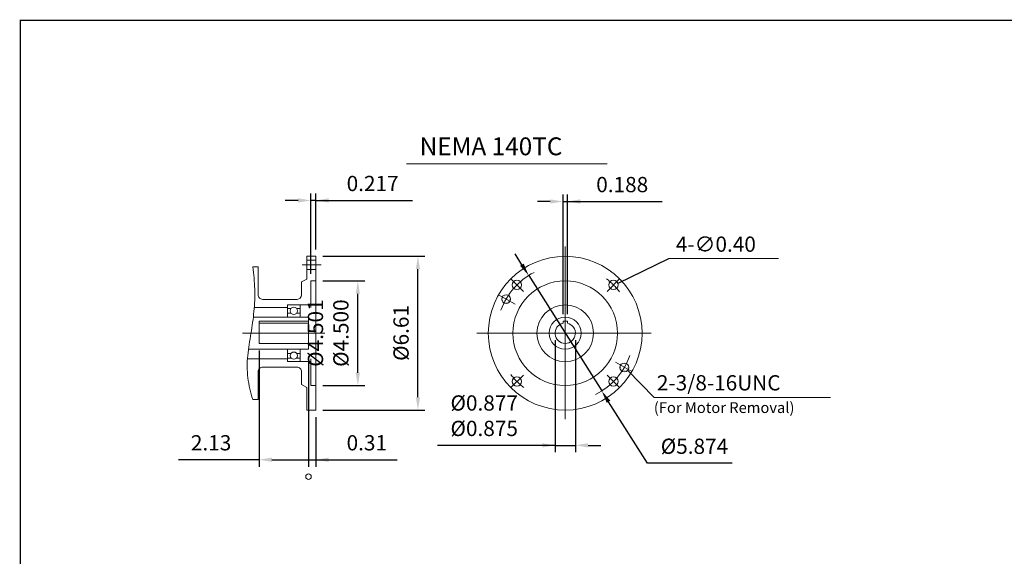
# Model space of a CAD drawing. Units: inches. Extents: x -37.2 to 37.2, y -27.5 to 27.5.
# Drawn here: x -37.2 to 5.1, y 4.4 to 27.5 of the extents above; entities that cross this region are included whole.
import ezdxf

# ---------------------------------------------------------------- set-up
doc = ezdxf.new("R2010")
doc.units = ezdxf.units.IN
doc.header["$MEASUREMENT"] = 0
doc.linetypes.add('CENTER', pattern=[19.4, 13, -2.1, 2.2, -2.1])
doc.layers.get('0').update_dxf_attribs({"lineweight": 0})
doc.layers.get('DEFPOINTS').update_dxf_attribs({"lineweight": 0})
doc.layers.add('1', color=7, linetype='Continuous', lineweight=0)
doc.styles.get("Standard").update_dxf_attribs({"font": 'ROMAND.SHX'})
doc.dimstyles.get("Standard").update_dxf_attribs({"dimtxt": 0.185806, "dimasz": 0.18, "dimexe": 0.18, "dimexo": 0.0625, "dimgap": 0.09, "dimtad": 0, "dimtih": 1, "dimtoh": 1, "dimdec": 4, "dimrnd": 1e-07, "dimzin": 0, "dimdsep": 46, "dimtxsty": 'STANDARD', "dimcen": 0.09, "dimadec": 4, "dimazin": 0, "dimtfac": 1, "dimtdec": 4, "dimtofl": 0, "dimtmove": 0, "dimatfit": 3, "dimfxl": 1, "dimtolj": 1, "dimtzin": 0, "dimarcsym": 0})

# ---------------------------------------------------------------- blocks, each defined once
blk = doc.blocks.new('*D49')
at = {"color": 7, "linetype": 'Continuous', "lineweight": -2}
for p, q in [((-24.807, 13.052), (-24.807, 8.299)), ((-24.492, 10.434), (-24.492, 8.299)), ((-24.807, 8.599), (-24.492, 8.599)), ((-24.492, 8.599), (-20.991, 8.599)), ((-23.942, 8.599), (-23.392, 8.599))]:
    blk.add_line(p, q, dxfattribs=at)
at = {"color": 7}
blk.add_solid([(-23.942, 8.691), (-23.942, 8.508), (-24.492, 8.599)], dxfattribs=at)
at = {"layer": 'DEFPOINTS', "color": 0}
for p in [(-24.807, 13.352), (-24.492, 10.734), (-24.492, 7.871)]:
    blk.add_point(p, dxfattribs=at)
at = {"color": 7, "insert": (-22.298, 9.328), "char_height": 0.6565, "attachment_point": 5}
blk.add_mtext('\\A1;0.31', dxfattribs=at)
blk = doc.blocks.new('_None')
blk = doc.blocks.new('*D50')
at = {"color": 7, "linetype": 'Continuous', "lineweight": -2}
for p, q in [((-26.933, 13.304), (-26.933, 8.299)), ((-24.807, 13.052), (-24.807, 8.299)), ((-26.933, 8.599), (-30.397, 8.599)), ((-26.383, 8.599), (-24.807, 8.599))]:
    blk.add_line(p, q, dxfattribs=at)
at = {"color": 7}
blk.add_solid([(-26.383, 8.691), (-26.383, 8.508), (-26.933, 8.599)], dxfattribs=at)
at = {"layer": 'DEFPOINTS', "color": 0}
for p in [(-26.933, 13.604), (-24.807, 13.352), (-24.807, 7.871)]:
    blk.add_point(p, dxfattribs=at)
at = {"color": 7, "insert": (-28.997, 9.328), "char_height": 0.6565, "attachment_point": 5}
blk.add_mtext('\\A1;2.13', dxfattribs=at)
blk = doc.blocks.new('*D51')
at = {"color": 7, "linetype": 'Continuous', "lineweight": -2}
for p, q in [((-24.192, 16.291), (-22.384, 16.291)), ((-22.684, 12.341), (-22.684, 15.741)), ((-24.192, 11.791), (-22.384, 11.791))]:
    blk.add_line(p, q, dxfattribs=at)
at = {"color": 7}
for points in [[(-22.593, 15.741), (-22.776, 15.741), (-22.684, 16.291)], [(-22.776, 12.341), (-22.593, 12.341), (-22.684, 11.791)]]:
    blk.add_solid(points, dxfattribs=at)
at = {"layer": 'DEFPOINTS', "color": 0}
for p in [(-24.492, 16.291), (-21.568, 16.291), (-24.492, 11.791)]:
    blk.add_point(p, dxfattribs=at)
at = {"color": 7, "insert": (-23.96, 14.045), "char_height": 0.65652, "attachment_point": 5, "rotation": 90}
blk.add_mtext('%%c4.501^M^J%%c\\A1;4.500', dxfattribs=at)
blk = doc.blocks.new('*D52')
at = {"layer": '1', "color": 7, "linetype": 'Continuous', "lineweight": -2}
for p, q in [((-14.201, 13.741), (-14.201, 8.918)), ((-13.326, 13.741), (-13.326, 8.918)), ((-14.201, 9.218), (-19.257, 9.218)), ((-14.751, 9.218), (-15.301, 9.218)), ((-14.201, 9.218), (-13.326, 9.218)), ((-12.776, 9.218), (-12.226, 9.218))]:
    blk.add_line(p, q, dxfattribs=at)
at = {"layer": '1', "color": 7}
for points in [[(-14.751, 9.126), (-14.751, 9.309), (-14.201, 9.218)], [(-12.776, 9.309), (-12.776, 9.126), (-13.326, 9.218)]]:
    blk.add_solid(points, dxfattribs=at)
at = {"layer": 'DEFPOINTS', "color": 0}
for p in [(-14.201, 14.041), (-13.326, 14.041), (-13.326, 8.101)]:
    blk.add_point(p, dxfattribs=at)
at = {"layer": '1', "color": 7, "insert": (-17.247, 10.493), "char_height": 0.65652, "attachment_point": 5}
blk.add_mtext('%%c0.877^M^J%%c\\A1;0.875', dxfattribs=at)
blk = doc.blocks.new('*D53')
at = {"color": 7, "linetype": 'Continuous', "lineweight": -2}
for p, q in [((-13.857, 14.862), (-13.857, 20.006)), ((-13.669, 14.862), (-13.669, 20.006)), ((-14.407, 19.706), (-14.957, 19.706)), ((-13.857, 19.706), (-13.669, 19.706)), ((-13.669, 19.706), (-9.597, 19.706)), ((-13.119, 19.706), (-12.569, 19.706))]:
    blk.add_line(p, q, dxfattribs=at)
at = {"color": 7}
for points in [[(-14.407, 19.614), (-14.407, 19.797), (-13.857, 19.706)], [(-13.119, 19.797), (-13.119, 19.614), (-13.669, 19.706)]]:
    blk.add_solid(points, dxfattribs=at)
at = {"layer": 'DEFPOINTS', "color": 0}
for p in [(-13.669, 18.978), (-13.857, 14.562), (-13.669, 14.562)]:
    blk.add_point(p, dxfattribs=at)
at = {"color": 7, "insert": (-11.31, 20.434), "char_height": 0.6561, "attachment_point": 5}
blk.add_mtext('\\A1;0.188', dxfattribs=at)
blk = doc.blocks.new('*D54')
at = {"color": 7, "linetype": 'Continuous', "lineweight": -2}
for p, q in [((-15.628, 16.988), (-15.922, 17.452)), ((-15.334, 16.523), (-12.192, 11.558)), ((-10.226, 8.451), (-11.898, 11.093)), ((-6.577, 8.451), (-10.226, 8.451))]:
    blk.add_line(p, q, dxfattribs=at)
at = {"color": 7}
for points in [[(-15.705, 16.939), (-15.55, 17.037), (-15.334, 16.523)], [(-11.821, 11.142), (-11.976, 11.044), (-12.192, 11.558)]]:
    blk.add_solid(points, dxfattribs=at)
at = {"layer": 'DEFPOINTS', "color": 0}
for p in [(-15.334, 16.523), (-12.192, 11.558)]:
    blk.add_point(p, dxfattribs=at)
at = {"color": 7, "insert": (-8.202, 9.179), "char_height": 0.65608, "attachment_point": 5}
blk.add_mtext('\\A1;%%c5.874', dxfattribs=at)
blk = doc.blocks.new('*D55')
at = {"color": 7, "linetype": 'Continuous', "lineweight": -2}
for p, q in [((-24.192, 17.348), (-19.798, 17.348)), ((-20.098, 11.284), (-20.098, 16.798)), ((-24.192, 10.734), (-19.798, 10.734))]:
    blk.add_line(p, q, dxfattribs=at)
at = {"color": 7}
for points in [[(-20.006, 16.798), (-20.19, 16.798), (-20.098, 17.348)], [(-20.19, 11.284), (-20.006, 11.284), (-20.098, 10.734)]]:
    blk.add_solid(points, dxfattribs=at)
at = {"layer": 'DEFPOINTS', "color": 0}
for p in [(-24.492, 17.348), (-19.37, 17.348), (-24.492, 10.734)]:
    blk.add_point(p, dxfattribs=at)
at = {"color": 7, "insert": (-20.826, 14.053), "char_height": 0.65608, "attachment_point": 5, "rotation": 90}
blk.add_mtext('%%c\\A1;6.61', dxfattribs=at)
blk = doc.blocks.new('*D56')
at = {"color": 7, "linetype": 'Continuous', "lineweight": -2}
for p, q in [((-24.708, 16.591), (-24.708, 20.053)), ((-24.492, 17.648), (-24.492, 20.053)), ((-25.258, 19.753), (-25.808, 19.753)), ((-24.492, 19.753), (-24.708, 19.753)), ((-24.492, 19.753), (-20.336, 19.753)), ((-23.942, 19.753), (-23.392, 19.753))]:
    blk.add_line(p, q, dxfattribs=at)
at = {"color": 7}
for points in [[(-25.258, 19.661), (-25.258, 19.845), (-24.708, 19.753)], [(-23.942, 19.845), (-23.942, 19.661), (-24.492, 19.753)]]:
    blk.add_solid(points, dxfattribs=at)
at = {"layer": 'DEFPOINTS', "color": 0}
for p in [(-24.708, 19.025), (-24.492, 17.348), (-24.708, 16.291)]:
    blk.add_point(p, dxfattribs=at)
at = {"color": 7, "insert": (-22.048, 20.481), "char_height": 0.6561, "attachment_point": 5}
blk.add_mtext('\\A1;0.217', dxfattribs=at)

msp = doc.modelspace()

# ---------------------------------------------------------------- linework, layer by layer
at = {"color": 7, "linetype": 'Continuous'}
for p, q in [((-20.59655, 21.31948), (-11.96023, 21.31948)), ((-13.76301, 17.76916), (-13.76301, 10.3398)), ((-24.8853, 17.34811), (-24.8853, 16.37077)), ((-24.8853, 17.34811), (-24.4916, 17.34811)), ((-24.8853, 17.17931), (-24.4916, 17.17931)), ((-24.4916, 17.34811), (-24.4916, 10.73395)), ((-9.31058, 17.25064), (-4.58353, 17.25064)), ((-27.20813, 16.89536), (-26.97191, 16.89536)), ((-26.97191, 16.89536), (-26.97191, 15.69457)), ((-24.8853, 16.77774), (-24.4916, 16.77774)), ((-25.10184, 16.24575), (-24.8853, 16.37077)), ((-25.10184, 16.24575), (-25.10184, 15.69457)), ((-24.70814, 16.29103), (-24.70814, 15.14339)), ((-24.70814, 16.29103), (-24.4916, 16.29103)), ((-16.62703, 15.69412), (-15.92268, 15.28747)), ((-26.77506, 15.49772), (-25.29869, 15.49772)), ((-25.71207, 15.2615), (-24.70814, 15.2615)), ((-25.71207, 14.73001), (-25.71207, 15.2615)), ((-25.16089, 15.2615), (-25.16089, 14.73001)), ((-27.13893, 15.14339), (-25.71207, 15.14339)), ((-25.71207, 15.10796), (-25.55452, 15.10796)), ((-25.55782, 14.90717), (-25.71207, 14.90717)), ((-25.31845, 15.10796), (-25.16089, 15.10796)), ((-25.16089, 14.90717), (-25.31515, 14.90717)), ((-27.18019, 14.73001), (-24.80656, 14.73001)), ((-26.93254, 14.56212), (-24.80656, 14.56212)), ((-26.93254, 14.56212), (-26.93254, 13.60353)), ((-26.93254, 14.47853), (-24.80656, 14.47853)), ((-24.80656, 14.73001), (-24.80656, 13.35206)), ((-13.85676, 14.56166), (-13.85676, 14.46791)), ((-13.85676, 14.56166), (-13.66926, 14.56166)), ((-13.66926, 14.56166), (-13.66926, 14.46791)), ((-27.641, 14.04103), (-24.10015, 14.04103)), ((-17.56746, 14.04058), (-10.06223, 14.04058)), ((-26.93254, 13.60353), (-24.80656, 13.60353)), ((-27.38808, 13.35206), (-24.80656, 13.35206)), ((-25.71207, 13.35206), (-25.71207, 12.82056)), ((-25.55782, 13.17489), (-25.71207, 13.17489)), ((-25.16089, 13.17489), (-25.31515, 13.17489)), ((-25.16089, 12.82056), (-25.16089, 13.35206)), ((-27.43214, 12.93867), (-25.71207, 12.93867)), ((-25.71207, 12.97411), (-25.55452, 12.97411)), ((-25.71207, 12.82056), (-24.70814, 12.82056)), ((-25.31845, 12.97411), (-25.16089, 12.97411)), ((-24.70814, 12.93867), (-24.70814, 11.79104)), ((-11.5946, 12.78865), (-10.89899, 12.38703)), ((-26.97191, 12.38749), (-26.97191, 11.18671)), ((-26.77506, 12.58434), (-25.29869, 12.58434)), ((-25.10184, 12.38749), (-25.10184, 11.83631)), ((-25.10184, 11.83631), (-24.8853, 11.7113)), ((-24.8853, 11.7113), (-24.8853, 10.73395)), ((-24.70814, 11.79104), (-24.4916, 11.79104)), ((-27.20813, 11.18671), (-26.97191, 11.18671)), ((-9.93957, 11.28282), (-2.34594, 11.28282)), ((-24.8853, 10.73395), (-24.4916, 10.73395))]:
    msp.add_line(p, q, dxfattribs=at)
at = {"color": 7, "linetype": 'CENTER'}
for p, q in [((-25.07193, 16.97853), (-24.25448, 16.97853)), ((-16.10147, 16.37904), (-15.56174, 15.83931)), ((-11.40749, 16.39609), (-11.96427, 15.83931)), ((-16.11851, 11.68507), (-15.56174, 12.24184)), ((-11.42454, 11.70211), (-11.96427, 12.24184))]:
    msp.add_line(p, q, dxfattribs=at)
at = {"lineweight": 120, "const_width": 0.05, "elevation": 0}
msp.add_lwpolyline([(-37.20635, 27.50034), (37.20635, 27.50034), (37.20635, -27.50034), (-37.20635, -27.50034)], close=True, dxfattribs=at)
at = {"color": 7, "linetype": 'Continuous'}
msp.add_lwpolyline([(-27.20813, 16.89536, -0.02861702), (-27.12044, 15.94003, -0.03290523), (-27.15294, 14.98143, -0.01655482), (-27.28155, 14.03043, 0.01596333), (-27.42002, 13.08082, 0.05758999), (-27.41313, 12.12309, 0.04426449), (-27.20813, 11.18671)], format="xyb", dxfattribs=at)
at = {"color": 7, "linetype": 'Continuous', "lineweight": 13, "const_width": 0.005}
for points in [[(-16.30696, 15.65933, 2.41421356), (-16.15696, 15.50933)], [(-11.21906, 12.72183, 2.41421356), (-11.06906, 12.57183)]]:
    msp.add_lwpolyline(points, format="xyb", close=True, dxfattribs=at)
at = {"color": 7, "linetype": 'Continuous'}
for centre, radius in [((-13.76301, 14.04058), 3.30708), ((-15.84013, 16.1177), 0.20079), ((-13.76301, 14.04058), 2.25), ((-11.68588, 16.1177), 0.20079), ((-16.30696, 15.50932), 0.1875), ((-13.76301, 14.04058), 1.22047), ((-25.43648, 15.0056), 0.15624), ((-13.76301, 14.04058), 0.68897), ((-25.43648, 13.07647), 0.15624), ((-11.21906, 12.57183), 0.1875), ((-15.84013, 11.96346), 0.20079), ((-11.68588, 11.96345), 0.20079)]:
    msp.add_circle(centre, radius, dxfattribs=at)
at = {"color": 7, "linetype": 'Continuous', "lineweight": 0}
msp.add_circle((-24.80656, 7.87106), 0.12008, dxfattribs=at)
for start, end in [(117.083075, 160.16698), (-63.607906, -19.131539)]:
    msp.add_arc((-13.76301, 14.04058), 2.9375, start, end, dxfattribs=at)
at = {"color": 7, "linetype": 'CENTER'}
for start, end in [(37.29771, 52.702289), (-142.702295, -127.297705)]:
    msp.add_arc((-13.76301, 14.04058), 2.93749, start, end, dxfattribs=at)
at = {"color": 7, "linetype": 'Continuous'}
for centre, radius, start, end in [((-26.77506, 15.69457), 0.19685, 179.999991, 269.999997), ((-25.29869, 15.69457), 0.19685, -90, 0), ((-13.76301, 14.04058), 0.4375, 102.373628, 437.62637), ((-26.77506, 12.38749), 0.19685, 90, 180.000009), ((-25.29869, 12.38749), 0.19685, 0, 90.000003)]:
    msp.add_arc(centre, radius, start, end, dxfattribs=at)
at = {"layer": 'DEFPOINTS', "color": 7, "linetype": 'Continuous'}
for p in [(-24.4916, 16.29103), (-11.51267, 16.22133), (-13.85676, 14.56166), (-13.66926, 14.56166), (-14.2005, 14.04332), (-13.32552, 14.04406), (-26.93254, 13.60353), (-24.80656, 13.35206), (-24.80656, 13.35206), (-24.4916, 11.79104), (-22.0057, 11.79104), (-24.4916, 10.73395), (-26.93254, 9.63238)]:
    msp.add_point(p, dxfattribs=at)

# ---------------------------------------------------------------- texts
at = {"color": 7, "linetype": 'Continuous'}
msp.add_text('NEMA 140TC', height=0.768, dxfattribs=at).set_placement((-20.02308, 21.69499))
at = {"layer": '1', "color": 7, "linetype": 'Continuous'}
for s, height, p in [('4-∅0.40', 0.656083, (-9.00177, 17.5428)), ('2-3/8-16UNC', 0.6560825, (-9.81867, 11.57977)), ('(For Motor Removal)', 0.4645161, (-9.95005, 10.60919))]:
    msp.add_text(s, height=height, dxfattribs=at).set_placement(p)

# ---------------------------------------------------------------- dimensions: what is measured, and where the dimension line sits
at = {"color": 7, "linetype": 'Continuous'}
for base, p1, p2, text, override, picture, middle in [((-24.70814, 19.75295), (-24.4916, 17.34811), (-24.70814, 16.29103), '<>17', {"dimtxt": 0.656083, "dimasz": 0.55, "dimexe": 0.3, "dimexo": 0.3, "dimgap": 0.4, "dimtad": 1, "dimtih": 0, "dimtoh": 0, "dimdec": 1, "dimclrd": 7, "dimclre": 7, "dimclrt": 7, "dimadec": 1, "dimtfac": 1.8, "dimtdec": 1, "dimtofl": 1}, '*D56', (-22.04799, 19.75295)), ((-24.4916, 8.59932), (-24.80656, 13.35206), (-24.4916, 10.73395), '0.31', {"dimtxt": 0.656516, "dimasz": 0.55, "dimexe": 0.3, "dimexo": 0.3, "dimgap": 0.4, "dimtad": 1, "dimtih": 0, "dimtoh": 0, "dimdec": 3, "dimblk1": 'None', "dimsah": 1, "dimclrd": 7, "dimclre": 7, "dimclrt": 7, "dimadec": 3, "dimtdec": 3, "dimtofl": 1}, '*D49', (-22.29799, 8.59932))]:
    dim = msp.add_linear_dim(base=base, p1=p1, p2=p2, text=text, dimstyle='Standard', override=override, dxfattribs=at)
    dim.commit()
    dim.dimension.update_dxf_attribs({"geometry": picture, "text_midpoint": middle, "dimtype": 160})
for base, p1, p2, angle, text, override, picture, middle in [((-13.66926, 19.70557), (-13.85676, 14.56166), (-13.66926, 14.56166), 0, '0.188', {"dimtxt": 0.656083, "dimasz": 0.55, "dimexe": 0.3, "dimexo": 0.3, "dimgap": 0.4, "dimtad": 1, "dimtih": 0, "dimtoh": 0, "dimdec": 1, "dimclrd": 7, "dimclre": 7, "dimclrt": 7, "dimadec": 1, "dimtfac": 1.8, "dimtdec": 1, "dimtofl": 1}, '*D53', (-11.30957, 19.70557)), ((-20.09799, 17.34811), (-24.49161, 10.73395), (-24.49161, 17.34811), 90, '%%c<>1', {"dimtxt": 0.656083, "dimasz": 0.55, "dimexe": 0.3, "dimexo": 0.3, "dimgap": 0.4, "dimtad": 1, "dimtih": 0, "dimtoh": 0, "dimdec": 1, "dimclrd": 7, "dimclre": 7, "dimclrt": 7, "dimadec": 1, "dimtfac": 1.8, "dimtdec": 1, "dimtofl": 1}, '*D55', (-20.09799, 14.05295)), ((-22.68445, 16.29103), (-24.4916, 11.79104), (-24.4916, 16.29103), 90, '%%c4.501^M^J%%c<>', {"dimtxt": 0.656516, "dimasz": 0.55, "dimexe": 0.3, "dimexo": 0.3, "dimgap": 0.4, "dimtad": 1, "dimtih": 0, "dimtoh": 0, "dimdec": 3, "dimclrd": 7, "dimclre": 7, "dimclrt": 7, "dimadec": 3, "dimtdec": 3, "dimtofl": 1}, '*D51', (-22.68445, 14.04536))]:
    dim = msp.add_linear_dim(base=base, p1=p1, p2=p2, angle=angle, text=text, dimstyle='Standard', override=override, dxfattribs=at)
    dim.commit()
    dim.dimension.update_dxf_attribs({"geometry": picture, "text_midpoint": middle, "dimtype": 161})
dim = msp.add_diameter_dim_2p(p1=(-15.33364, 16.52291), p2=(-12.19237, 11.55825), text='%%c5.874', dimstyle='Standard', override={"dimtxt": 0.656083, "dimasz": 0.55, "dimexe": 0.3, "dimexo": 0.3, "dimgap": 0.4, "dimtad": 1, "dimpost": 'Ш', "dimclrd": 7, "dimclre": 7, "dimclrt": 7, "dimtofl": 1}, dxfattribs=at)
dim.commit()
dim.dimension.update_dxf_attribs({"geometry": '*D54', "text_midpoint": (-8.20189, 9.17928)})
dim = msp.add_linear_dim(base=(-24.80656, 8.59932), p1=(-26.93254, 13.60353), p2=(-24.80656, 13.35206), dimstyle='Standard', override={"dimtxt": 0.656516, "dimasz": 0.55, "dimexe": 0.3, "dimexo": 0.3, "dimgap": 0.4, "dimtad": 1, "dimtih": 0, "dimtoh": 0, "dimdec": 2, "dimblk2": 'None', "dimsah": 1, "dimclrd": 7, "dimclre": 7, "dimclrt": 7, "dimadec": 2, "dimtdec": 2, "dimtofl": 1}, dxfattribs=at)
dim.commit()
dim.dimension.update_dxf_attribs({"geometry": '*D50', "text_midpoint": (-28.99707, 8.59932), "dimtype": 160})
at = {"layer": '1', "color": 7, "linetype": 'Continuous'}
dim = msp.add_linear_dim(base=(-13.32551, 9.21782), p1=(-14.20051, 14.04058), p2=(-13.32551, 14.04058), angle=0, text='%%c0.877^M^J%%c<>', dimstyle='Standard', override={"dimtxt": 0.656516, "dimasz": 0.55, "dimexe": 0.3, "dimexo": 0.3, "dimgap": 0.4, "dimtad": 1, "dimtih": 0, "dimtoh": 0, "dimdec": 3, "dimclrd": 7, "dimclre": 7, "dimclrt": 7, "dimadec": 3, "dimtdec": 2, "dimtofl": 1}, dxfattribs=at)
dim.commit()
dim.dimension.update_dxf_attribs({"geometry": '*D52', "text_midpoint": (-17.24664, 9.21782), "dimtype": 161})

# ---------------------------------------------------------------- leaders
at = {"color": 7, "linetype": 'Continuous'}
for points in [[(-11.48535, 16.18762), (-9.31058, 17.25064)], [(-11.08058, 12.44567), (-9.93957, 11.28282)]]:
    msp.add_leader(points, dimstyle='Standard', override={"dimgap": 0.4}, dxfattribs=at)

doc.saveas('drawing.dxf')
